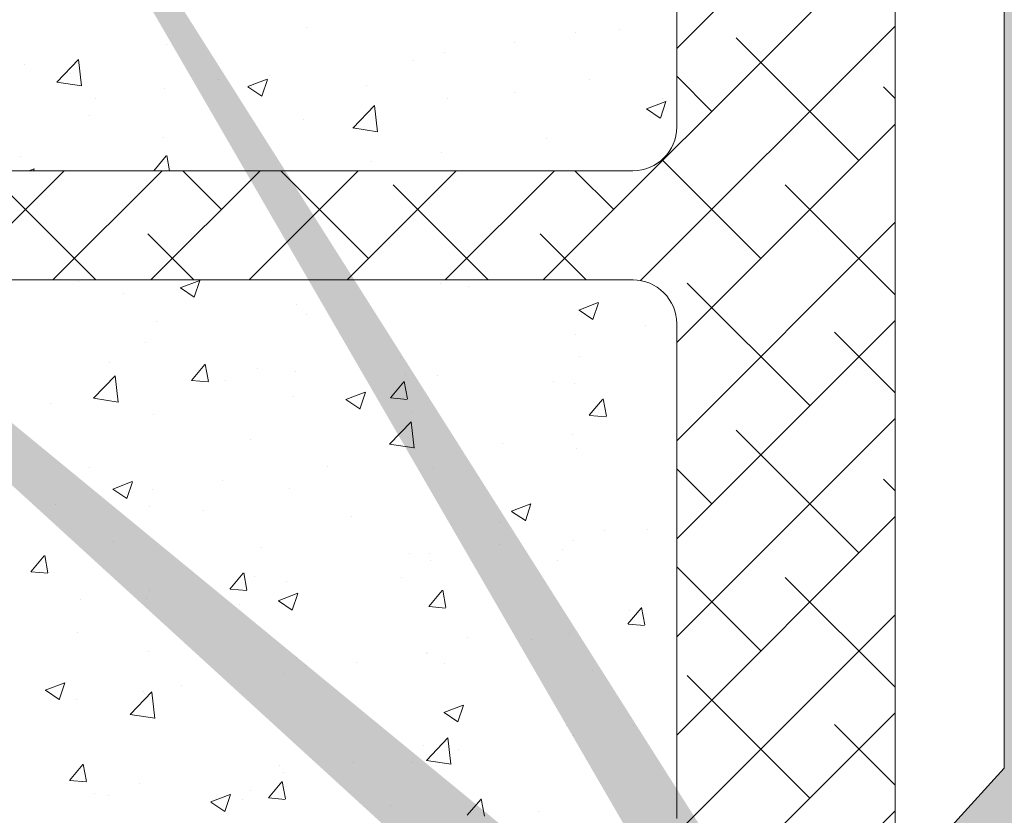
# Model space of a CAD drawing. Units: millimetres. Extents: x -650 to 1435, y 1013 to 1230.
# Drawn here: x 617 to 662, y 1114 to 1150 of the extents above; entities that cross this region are included whole.
import ezdxf

# ---------------------------------------------------------------- set-up
doc = ezdxf.new("R2010")
doc.units = ezdxf.units.MM
for name, color, linetype, lineweight in [('Lienen Montagebügel', 7, 'Continuous', 20), ('Lienen Ziegel', 7, 'Continuous', 15), ('Putznetz Sch', 254, 'Continuous', 15), ('Schrafur Montageb', 253, 'Continuous', 20)]:
    doc.layers.add(name, color=color, linetype=linetype, lineweight=lineweight)

# ---------------------------------------------------------------- blocks, each defined once
blk = doc.blocks.new('Körper 19')
at = {"layer": 'Schrafur Montageb'}
h = blk.add_hatch(color=256, dxfattribs=at)
edge = h.paths.add_edge_path()
edge.add_line((-1559.898, 1239.114), (-1559.898, 1235.552))
edge.add_line((-1559.898, 1235.552), (-1558, 1237.019))
edge.add_arc((-1557.871, 1236.866), 0.2, -0.3537, 129.9467, ccw=False)
edge.add_line((-1557.671, 1236.864), (-1557.671, 1239.616))
edge.add_line((-1557.671, 1239.616), (-1553.677, 1244.008))
edge.add_arc((-1555.231, 1245.749), 2.333, 311.7565, 360)
edge.add_line((-1552.898, 1245.749), (-1552.898, 1262.139))
edge.add_line((-1552.898, 1262.139), (-1552.698, 1262.139))
edge.add_arc((-1552.698, 1260.139), 2, 0, 90, ccw=False)
edge.add_line((-1550.698, 1260.139), (-1550.698, 1254.116))
edge.add_line((-1550.698, 1254.116), (-1548.698, 1254.116))
edge.add_line((-1548.698, 1254.116), (-1548.698, 1260.139))
edge.add_arc((-1552.698, 1260.139), 4, 0, 90)
edge.add_line((-1552.698, 1264.139), (-1552.898, 1264.139))
edge.add_line((-1552.898, 1264.139), (-1552.898, 1292.116))
edge.add_line((-1552.898, 1292.116), (-1552.698, 1292.116))
edge.add_arc((-1552.698, 1296.116), 4, 270, 360)
edge.add_line((-1548.698, 1296.116), (-1548.698, 1302.116))
edge.add_line((-1548.698, 1302.116), (-1550.698, 1302.116))
edge.add_line((-1550.698, 1302.116), (-1550.698, 1296.116))
edge.add_arc((-1552.698, 1296.116), 2, 270, 360, ccw=False)
edge.add_line((-1552.698, 1294.116), (-1552.898, 1294.116))
edge.add_line((-1552.898, 1294.116), (-1552.898, 1304.616))
edge.add_arc((-1554.898, 1304.616), 2, 0, 90)
edge.add_line((-1554.898, 1306.616), (-1598.656, 1306.616))
edge.add_arc((-1598.656, 1306.316), 0.3, -40.1167, 90, ccw=False)
edge.add_line((-1598.427, 1306.123), (-1599.656, 1304.616))
edge.add_line((-1599.656, 1304.616), (-1554.898, 1304.616))
edge.add_line((-1554.898, 1304.616), (-1554.898, 1245.616))
edge.add_line((-1554.898, 1245.616), (-1559.224, 1240.892))
edge.add_arc((-1556.491, 1238.84), 3.417, 143.1042, 175.4135)
edge = h.paths.add_edge_path()
edge.add_line((-1608.002, 1304.616), (-1652.898, 1304.616))
edge.add_line((-1652.898, 1304.616), (-1652.898, 1306.616))
edge.add_line((-1652.898, 1306.616), (-1609.139, 1306.616))
edge.add_arc((-1609.141, 1306.416), 0.2, 89.6463, 219.9467)
edge.add_line((-1609.294, 1306.288), (-1608.002, 1304.616))
h.paths.add_polyline_path([(-1559.898, 1227.566), (-1559.898, 1221.616)], flags=17)
edge = h.paths.add_edge_path()
edge.add_line((-1557.671, 1226.366), (-1557.671, 1221.616))
edge.add_line((-1559.898, 1221.616), (-1557.671, 1221.616))
edge.add_line((-1609.157, 1306.616), (-1609.139, 1306.616))
edge.add_line((-1558.164, 1226.152), (-1559.898, 1227.566))
edge.add_arc((-1557.971, 1226.381), 0.3, 229.8833, 360)
edge.add_line((-1559.898, 1227.566), (-1559.898, 1221.616))
edge.add_line((-1652.898, 1306.616), (-1652.898, 1304.616))
at = {"layer": 'Lienen Montagebügel'}
for p, q in [((-1554.898, 1304.616), (-1554.898, 1245.616)), ((-1554.898, 1245.616), (-1559.224, 1240.892))]:
    blk.add_line(p, q, dxfattribs=at)
at = {"layer": 'Lienen Ziegel'}
for p, q in [((-1559.898, 1302.616), (-1559.898, 1235.552)), ((-1569.898, 1297.616), (-1569.898, 1274.966)), ((-1601.325, 1272.966), (-1571.898, 1272.966)), ((-1571.896, 1267.966), (-1601.325, 1267.966)), ((-1571.9, 1267.966), (-1571.896, 1267.966)), ((-1569.898, 1265.966), (-1569.898, 1243.316))]:
    blk.add_line(p, q, dxfattribs=at)
for centre, start, end in [((-1571.898, 1274.966), 270, 0), ((-1571.898, 1265.966), 0, 90.0551)]:
    blk.add_arc(centre, 2, start, end, dxfattribs=at)
at = {"layer": 'Putznetz Sch'}
for p, q in [((-1569.898, 1278.566), (-1559.898, 1288.566)), ((-1576.008, 1267.966), (-1559.898, 1284.076)), ((-1586.835, 1279.543), (-1586.835, 1279.543)), ((-1586.835, 1279.543), (-1586.835, 1279.543)), ((-1572.522, 1279.45), (-1572.522, 1279.45)), ((-1572.522, 1279.45), (-1572.522, 1279.45)), ((-1571.548, 1267.936), (-1559.898, 1279.586)), ((-1574.541, 1279.3), (-1574.541, 1279.3)), ((-1574.541, 1279.3), (-1574.541, 1279.3)), ((-1561.556, 1273.437), (-1567.169, 1279.05)), ((-1593.25, 1278.73), (-1593.25, 1278.73)), ((-1593.25, 1278.73), (-1593.25, 1278.73)), ((-1577.332, 1278.816), (-1577.332, 1278.816)), ((-1577.332, 1278.816), (-1577.332, 1278.816)), ((-1598.281, 1277.022), (-1597.292, 1278.053)), ((-1598.281, 1277.022), (-1597.292, 1278.053)), ((-1597.152, 1276.845), (-1597.292, 1278.051)), ((-1597.152, 1276.845), (-1597.292, 1278.051)), ((-1580.511, 1278.398), (-1580.511, 1278.398)), ((-1580.511, 1278.398), (-1580.511, 1278.398)), ((-1599.77, 1277.836), (-1599.77, 1277.836)), ((-1599.77, 1277.836), (-1599.77, 1277.836)), ((-1581.947, 1278.029), (-1581.947, 1278.029)), ((-1581.947, 1278.029), (-1581.947, 1278.029)), ((-1597.662, 1277.427), (-1597.662, 1277.427)), ((-1597.662, 1277.427), (-1597.662, 1277.427)), ((-1589.538, 1276.814), (-1588.648, 1277.155)), ((-1589.538, 1276.814), (-1588.648, 1277.155)), ((-1588.897, 1276.382), (-1588.64, 1277.149)), ((-1588.897, 1276.382), (-1588.64, 1277.149)), ((-1588.532, 1277.342), (-1588.532, 1277.342)), ((-1588.532, 1277.342), (-1588.532, 1277.342)), ((-1573.872, 1277.161), (-1573.872, 1277.161)), ((-1573.872, 1277.161), (-1573.872, 1277.161)), ((-1568.291, 1275.683), (-1569.898, 1277.289)), ((-1598.281, 1277.026), (-1597.151, 1276.851)), ((-1598.281, 1277.026), (-1597.151, 1276.851)), ((-1593.342, 1276.709), (-1593.342, 1276.709)), ((-1593.342, 1276.709), (-1593.342, 1276.709)), ((-1590.883, 1277.141), (-1590.883, 1277.141)), ((-1590.883, 1277.141), (-1590.883, 1277.141)), ((-1589.53, 1276.81), (-1588.898, 1276.384)), ((-1589.53, 1276.81), (-1588.898, 1276.384)), ((-1589.354, 1276.757), (-1589.354, 1276.757)), ((-1589.354, 1276.757), (-1589.354, 1276.757)), ((-1584.103, 1276.854), (-1584.103, 1276.854)), ((-1584.103, 1276.854), (-1584.103, 1276.854)), ((-1559.898, 1276.269), (-1560.434, 1276.805)), ((-1596.521, 1276.29), (-1596.521, 1276.29)), ((-1596.521, 1276.29), (-1596.521, 1276.29)), ((-1580.393, 1276.267), (-1580.393, 1276.267)), ((-1580.393, 1276.267), (-1580.393, 1276.267)), ((-1577.324, 1276.568), (-1577.324, 1276.568)), ((-1577.324, 1276.568), (-1577.324, 1276.568)), ((-1570.544, 1276.281), (-1570.544, 1276.281)), ((-1570.544, 1276.281), (-1570.544, 1276.281)), ((-1584.727, 1274.92), (-1583.738, 1275.951)), ((-1584.727, 1274.92), (-1583.738, 1275.951)), ((-1583.598, 1274.743), (-1583.739, 1275.949)), ((-1583.598, 1274.743), (-1583.739, 1275.949)), ((-1571.286, 1275.797), (-1570.397, 1276.138)), ((-1571.286, 1275.797), (-1570.397, 1276.138)), ((-1571.279, 1275.793), (-1570.647, 1275.367)), ((-1571.279, 1275.793), (-1570.647, 1275.367)), ((-1570.646, 1275.365), (-1570.388, 1276.132)), ((-1570.646, 1275.365), (-1570.388, 1276.132)), ((-1596.76, 1275.486), (-1596.76, 1275.486)), ((-1596.76, 1275.486), (-1596.76, 1275.486)), ((-1586.989, 1275.315), (-1586.989, 1275.315)), ((-1586.989, 1275.315), (-1586.989, 1275.315)), ((-1584.727, 1274.924), (-1583.597, 1274.749)), ((-1584.727, 1274.924), (-1583.597, 1274.749)), ((-1569.898, 1265.096), (-1559.898, 1275.096)), ((-1593.404, 1274.502), (-1593.404, 1274.502)), ((-1593.404, 1274.502), (-1593.404, 1274.502)), ((-1575.863, 1274.441), (-1575.863, 1274.441)), ((-1575.863, 1274.441), (-1575.863, 1274.441)), ((-1599.925, 1273.608), (-1599.925, 1273.608)), ((-1599.925, 1273.608), (-1599.925, 1273.608)), ((-1593.839, 1272.966), (-1593.267, 1273.647)), ((-1593.839, 1272.966), (-1593.267, 1273.647)), ((-1593.115, 1272.966), (-1593.245, 1273.669)), ((-1593.115, 1272.966), (-1593.245, 1273.669)), ((-1580.673, 1273.807), (-1580.673, 1273.807)), ((-1580.673, 1273.807), (-1580.673, 1273.807)), ((-1583.852, 1273.389), (-1583.852, 1273.389)), ((-1583.852, 1273.389), (-1583.852, 1273.389)), ((-1566.046, 1268.947), (-1570.57, 1273.471)), ((-1601.556, 1269.358), (-1597.948, 1272.966)), ((-1599.56, 1272.966), (-1599.319, 1273.059)), ((-1599.56, 1272.966), (-1599.319, 1273.059)), ((-1599.34, 1272.966), (-1599.311, 1273.053)), ((-1599.34, 1272.966), (-1599.311, 1273.053)), ((-1598.458, 1267.966), (-1593.458, 1272.966)), ((-1593.968, 1267.966), (-1588.968, 1272.966)), ((-1590.742, 1271.192), (-1592.516, 1272.966)), ((-1589.478, 1267.966), (-1584.478, 1272.966)), ((-1584.007, 1268.947), (-1588.026, 1272.966)), ((-1584.988, 1267.966), (-1579.988, 1272.966)), ((-1580.498, 1267.966), (-1575.498, 1272.966)), ((-1572.781, 1271.192), (-1574.555, 1272.966)), ((-1596.496, 1267.966), (-1600.845, 1272.315)), ((-1578.536, 1267.966), (-1582.884, 1272.315)), ((-1559.898, 1267.289), (-1564.924, 1272.315)), ((-1569.898, 1260.606), (-1559.898, 1270.606)), ((-1592.006, 1267.966), (-1594.11, 1270.07)), ((-1574.045, 1267.966), (-1576.149, 1270.07)), ((-1597.284, 1267.908), (-1597.284, 1267.908)), ((-1597.284, 1267.908), (-1597.284, 1267.908)), ((-1592.628, 1267.604), (-1591.738, 1267.946)), ((-1592.628, 1267.604), (-1591.738, 1267.946)), ((-1591.987, 1267.173), (-1591.73, 1267.94)), ((-1591.987, 1267.173), (-1591.73, 1267.94)), ((-1580.702, 1267.812), (-1580.702, 1267.812)), ((-1580.702, 1267.812), (-1580.702, 1267.812)), ((-1563.801, 1262.212), (-1569.414, 1267.825)), ((-1595.214, 1267.324), (-1595.214, 1267.324)), ((-1595.214, 1267.324), (-1595.214, 1267.324)), ((-1592.62, 1267.6), (-1591.989, 1267.174)), ((-1592.62, 1267.6), (-1591.989, 1267.174)), ((-1579.428, 1267.663), (-1579.428, 1267.663)), ((-1579.428, 1267.663), (-1579.428, 1267.663)), ((-1587.298, 1266.86), (-1587.298, 1266.86)), ((-1587.298, 1266.86), (-1587.298, 1266.86)), ((-1574.376, 1266.587), (-1573.487, 1266.929)), ((-1574.376, 1266.587), (-1573.487, 1266.929)), ((-1573.736, 1266.155), (-1573.478, 1266.923)), ((-1573.736, 1266.155), (-1573.478, 1266.923)), ((-1586.835, 1266.391), (-1586.835, 1266.391)), ((-1586.835, 1266.391), (-1586.835, 1266.391)), ((-1574.369, 1266.583), (-1573.737, 1266.157)), ((-1574.369, 1266.583), (-1573.737, 1266.157)), ((-1593.713, 1266.047), (-1593.713, 1266.047)), ((-1593.713, 1266.047), (-1593.713, 1266.047)), ((-1571.345, 1265.897), (-1571.345, 1265.897)), ((-1571.345, 1265.897), (-1571.345, 1265.897)), ((-1569.898, 1256.116), (-1559.898, 1266.116)), ((-1574.524, 1265.478), (-1574.524, 1265.478)), ((-1574.524, 1265.478), (-1574.524, 1265.478)), ((-1559.898, 1262.799), (-1562.679, 1265.58)), ((-1594.241, 1265.12), (-1594.241, 1265.12)), ((-1594.241, 1265.12), (-1594.241, 1265.12)), ((-1595.882, 1264.196), (-1595.882, 1264.196)), ((-1595.882, 1264.196), (-1595.882, 1264.196)), ((-1592.118, 1263.365), (-1591.505, 1264.095)), ((-1592.118, 1263.365), (-1591.505, 1264.095)), ((-1591.336, 1263.32), (-1591.483, 1264.116)), ((-1591.336, 1263.32), (-1591.483, 1264.116)), ((-1582.545, 1264.423), (-1582.545, 1264.423)), ((-1582.545, 1264.423), (-1582.545, 1264.423)), ((-1574.336, 1264.478), (-1574.336, 1264.478)), ((-1574.336, 1264.478), (-1574.336, 1264.478)), ((-1589.103, 1263.909), (-1589.103, 1263.909)), ((-1589.103, 1263.909), (-1589.103, 1263.909)), ((-1587.355, 1263.789), (-1587.355, 1263.789)), ((-1587.355, 1263.789), (-1587.355, 1263.789)), ((-1582.323, 1263.623), (-1582.323, 1263.623)), ((-1582.323, 1263.623), (-1582.323, 1263.623)), ((-1596.598, 1262.549), (-1595.608, 1263.58)), ((-1596.598, 1262.549), (-1595.608, 1263.58)), ((-1595.468, 1262.372), (-1595.609, 1263.578)), ((-1595.468, 1262.372), (-1595.609, 1263.578)), ((-1592.105, 1263.363), (-1591.346, 1263.297)), ((-1592.105, 1263.363), (-1591.346, 1263.297)), ((-1590.534, 1263.371), (-1590.534, 1263.371)), ((-1590.534, 1263.371), (-1590.534, 1263.371)), ((-1583.008, 1262.568), (-1582.396, 1263.298)), ((-1583.008, 1262.568), (-1582.396, 1263.298)), ((-1582.227, 1262.523), (-1582.373, 1263.319)), ((-1582.227, 1262.523), (-1582.373, 1263.319)), ((-1580.856, 1263.584), (-1580.856, 1263.584)), ((-1580.856, 1263.584), (-1580.856, 1263.584)), ((-1575.544, 1263.336), (-1575.544, 1263.336)), ((-1575.544, 1263.336), (-1575.544, 1263.336)), ((-1574.578, 1263.218), (-1574.578, 1263.218)), ((-1574.578, 1263.218), (-1574.578, 1263.218)), ((-1585.047, 1262.491), (-1584.158, 1262.832)), ((-1585.047, 1262.491), (-1584.158, 1262.832)), ((-1584.407, 1262.059), (-1584.149, 1262.827)), ((-1584.407, 1262.059), (-1584.149, 1262.827)), ((-1598.555, 1262.315), (-1598.555, 1262.315)), ((-1598.555, 1262.315), (-1598.555, 1262.315)), ((-1596.597, 1262.553), (-1595.468, 1262.378)), ((-1596.597, 1262.553), (-1595.468, 1262.378)), ((-1587.453, 1262.632), (-1587.453, 1262.632)), ((-1587.453, 1262.632), (-1587.453, 1262.632)), ((-1585.04, 1262.487), (-1584.408, 1262.061)), ((-1585.04, 1262.487), (-1584.408, 1262.061)), ((-1582.996, 1262.566), (-1582.237, 1262.5)), ((-1582.996, 1262.566), (-1582.237, 1262.5)), ((-1573.899, 1261.771), (-1573.287, 1262.501)), ((-1573.899, 1261.771), (-1573.287, 1262.501)), ((-1573.117, 1261.726), (-1573.264, 1262.522)), ((-1573.117, 1261.726), (-1573.264, 1262.522)), ((-1593.867, 1261.819), (-1593.867, 1261.819)), ((-1593.867, 1261.819), (-1593.867, 1261.819)), ((-1581.985, 1261.947), (-1581.985, 1261.947)), ((-1581.985, 1261.947), (-1581.985, 1261.947)), ((-1583.044, 1260.446), (-1582.054, 1261.477)), ((-1583.044, 1260.446), (-1582.054, 1261.477)), ((-1581.914, 1260.269), (-1582.055, 1261.476)), ((-1581.914, 1260.269), (-1582.055, 1261.476)), ((-1573.887, 1261.769), (-1573.128, 1261.703)), ((-1573.887, 1261.769), (-1573.128, 1261.703)), ((-1569.898, 1251.626), (-1559.898, 1261.626)), ((-1561.556, 1255.477), (-1567.169, 1261.09)), ((-1589.391, 1260.675), (-1589.391, 1260.675)), ((-1589.391, 1260.675), (-1589.391, 1260.675)), ((-1577.865, 1260.469), (-1577.865, 1260.469)), ((-1577.865, 1260.469), (-1577.865, 1260.469)), ((-1574.686, 1260.888), (-1574.686, 1260.888)), ((-1574.686, 1260.888), (-1574.686, 1260.888)), ((-1583.043, 1260.451), (-1581.914, 1260.276)), ((-1583.043, 1260.451), (-1581.914, 1260.276)), ((-1574.49, 1260.25), (-1574.49, 1260.25)), ((-1574.49, 1260.25), (-1574.49, 1260.25)), ((-1596.798, 1259.404), (-1596.798, 1259.404)), ((-1596.798, 1259.404), (-1596.798, 1259.404)), ((-1585.886, 1259.413), (-1585.886, 1259.413)), ((-1585.886, 1259.413), (-1585.886, 1259.413)), ((-1581.011, 1259.356), (-1581.011, 1259.356)), ((-1581.011, 1259.356), (-1581.011, 1259.356)), ((-1568.291, 1257.722), (-1569.898, 1259.328)), ((-1595.718, 1258.395), (-1594.828, 1258.736)), ((-1595.718, 1258.395), (-1594.828, 1258.736)), ((-1595.077, 1257.963), (-1594.82, 1258.731)), ((-1595.077, 1257.963), (-1594.82, 1258.731)), ((-1590.696, 1258.78), (-1590.696, 1258.78)), ((-1590.696, 1258.78), (-1590.696, 1258.78)), ((-1559.898, 1258.309), (-1560.434, 1258.845)), ((-1595.71, 1258.391), (-1595.079, 1257.965)), ((-1595.71, 1258.391), (-1595.079, 1257.965)), ((-1593.875, 1258.362), (-1593.875, 1258.362)), ((-1593.875, 1258.362), (-1593.875, 1258.362)), ((-1587.607, 1258.404), (-1587.607, 1258.404)), ((-1587.607, 1258.404), (-1587.607, 1258.404)), ((-1598.355, 1257.706), (-1598.355, 1257.706)), ((-1598.355, 1257.706), (-1598.355, 1257.706)), ((-1594.022, 1257.591), (-1594.022, 1257.591)), ((-1594.022, 1257.591), (-1594.022, 1257.591)), ((-1591.576, 1257.419), (-1591.576, 1257.419)), ((-1591.576, 1257.419), (-1591.576, 1257.419)), ((-1577.466, 1257.378), (-1576.577, 1257.719)), ((-1577.466, 1257.378), (-1576.577, 1257.719)), ((-1577.459, 1257.374), (-1576.827, 1256.948)), ((-1577.459, 1257.374), (-1576.827, 1256.948)), ((-1576.826, 1256.946), (-1576.568, 1257.714)), ((-1576.826, 1256.946), (-1576.568, 1257.714)), ((-1584.796, 1257.133), (-1584.796, 1257.133)), ((-1584.796, 1257.133), (-1584.796, 1257.133)), ((-1569.898, 1247.135), (-1559.898, 1257.135)), ((-1578.017, 1256.847), (-1578.017, 1256.847)), ((-1578.017, 1256.847), (-1578.017, 1256.847)), ((-1573.217, 1256.512), (-1573.217, 1256.512)), ((-1573.217, 1256.512), (-1573.217, 1256.512)), ((-1571.237, 1256.56), (-1571.237, 1256.56)), ((-1571.237, 1256.56), (-1571.237, 1256.56)), ((-1595.678, 1256), (-1595.678, 1256)), ((-1595.678, 1256), (-1595.678, 1256)), ((-1574.645, 1256.023), (-1574.645, 1256.023)), ((-1574.645, 1256.023), (-1574.645, 1256.023)), ((-1588.898, 1255.714), (-1588.898, 1255.714)), ((-1588.898, 1255.714), (-1588.898, 1255.714)), ((-1578.027, 1255.879), (-1578.027, 1255.879)), ((-1578.027, 1255.879), (-1578.027, 1255.879)), ((-1575.103, 1255.64), (-1575.103, 1255.64)), ((-1575.103, 1255.64), (-1575.103, 1255.64)), ((-1599.465, 1254.609), (-1598.852, 1255.339)), ((-1599.465, 1254.609), (-1598.852, 1255.339)), ((-1598.683, 1254.564), (-1598.83, 1255.36)), ((-1598.683, 1254.564), (-1598.83, 1255.36)), ((-1582.119, 1255.427), (-1582.119, 1255.427)), ((-1582.119, 1255.427), (-1582.119, 1255.427)), ((-1581.206, 1255.46), (-1581.206, 1255.46)), ((-1581.206, 1255.46), (-1581.206, 1255.46)), ((-1581.165, 1255.129), (-1581.165, 1255.129)), ((-1581.165, 1255.129), (-1581.165, 1255.129)), ((-1575.339, 1255.141), (-1575.339, 1255.141)), ((-1575.339, 1255.141), (-1575.339, 1255.141)), ((-1599.452, 1254.607), (-1598.693, 1254.541)), ((-1599.452, 1254.607), (-1598.693, 1254.541)), ((-1566.046, 1250.987), (-1569.898, 1254.838)), ((-1590.355, 1253.812), (-1589.743, 1254.542)), ((-1590.355, 1253.812), (-1589.743, 1254.542)), ((-1589.574, 1253.767), (-1589.721, 1254.563)), ((-1589.574, 1253.767), (-1589.721, 1254.563)), ((-1589.227, 1254.404), (-1589.227, 1254.404)), ((-1589.227, 1254.404), (-1589.227, 1254.404)), ((-1587.761, 1254.176), (-1587.761, 1254.176)), ((-1587.761, 1254.176), (-1587.761, 1254.176)), ((-1582.509, 1254.369), (-1582.509, 1254.369)), ((-1582.509, 1254.369), (-1582.509, 1254.369)), ((-1559.898, 1249.328), (-1564.924, 1254.354)), ((-1594.037, 1253.771), (-1594.037, 1253.771)), ((-1594.037, 1253.771), (-1594.037, 1253.771)), ((-1590.343, 1253.81), (-1589.584, 1253.744)), ((-1590.343, 1253.81), (-1589.584, 1253.744)), ((-1581.246, 1253.015), (-1580.634, 1253.745)), ((-1581.246, 1253.015), (-1580.634, 1253.745)), ((-1580.465, 1252.97), (-1580.611, 1253.766)), ((-1580.465, 1252.97), (-1580.611, 1253.766)), ((-1597.216, 1253.353), (-1597.216, 1253.353)), ((-1597.216, 1253.353), (-1597.216, 1253.353)), ((-1594.176, 1253.363), (-1594.176, 1253.363)), ((-1594.176, 1253.363), (-1594.176, 1253.363)), ((-1588.137, 1253.282), (-1587.248, 1253.623)), ((-1588.137, 1253.282), (-1587.248, 1253.623)), ((-1588.13, 1253.278), (-1587.498, 1252.852)), ((-1588.13, 1253.278), (-1587.498, 1252.852)), ((-1587.497, 1252.85), (-1587.239, 1253.617)), ((-1587.497, 1252.85), (-1587.239, 1253.617)), ((-1589.915, 1253.098), (-1589.915, 1253.098)), ((-1589.915, 1253.098), (-1589.915, 1253.098)), ((-1581.234, 1253.014), (-1580.475, 1252.947)), ((-1581.234, 1253.014), (-1580.475, 1252.947)), ((-1572.137, 1252.218), (-1571.525, 1252.948)), ((-1572.137, 1252.218), (-1571.525, 1252.948)), ((-1572.059, 1252.852), (-1572.059, 1252.852)), ((-1572.059, 1252.852), (-1572.059, 1252.852)), ((-1571.355, 1252.173), (-1571.502, 1252.969)), ((-1571.355, 1252.173), (-1571.502, 1252.969)), ((-1570.097, 1242.446), (-1559.898, 1252.645)), ((-1572.125, 1252.217), (-1571.365, 1252.15)), ((-1572.125, 1252.217), (-1571.365, 1252.15)), ((-1597.322, 1251.826), (-1597.322, 1251.826)), ((-1597.322, 1251.826), (-1597.322, 1251.826)), ((-1579.466, 1251.581), (-1579.466, 1251.581)), ((-1579.466, 1251.581), (-1579.466, 1251.581)), ((-1576.558, 1251.503), (-1576.558, 1251.503)), ((-1576.558, 1251.503), (-1576.558, 1251.503)), ((-1574.799, 1251.795), (-1574.799, 1251.795)), ((-1574.799, 1251.795), (-1574.799, 1251.795)), ((-1594.103, 1250.964), (-1594.103, 1250.964)), ((-1594.103, 1250.964), (-1594.103, 1250.964)), ((-1587.323, 1250.677), (-1587.323, 1250.677)), ((-1587.323, 1250.677), (-1587.323, 1250.677)), ((-1581.368, 1250.87), (-1581.368, 1250.87)), ((-1581.368, 1250.87), (-1581.368, 1250.87)), ((-1581.32, 1250.901), (-1581.32, 1250.901)), ((-1581.32, 1250.901), (-1581.32, 1250.901)), ((-1586.872, 1250.309), (-1586.872, 1250.309)), ((-1586.872, 1250.309), (-1586.872, 1250.309)), ((-1584.547, 1250.451), (-1584.547, 1250.451)), ((-1584.547, 1250.451), (-1584.547, 1250.451)), ((-1580.543, 1250.391), (-1580.543, 1250.391)), ((-1580.543, 1250.391), (-1580.543, 1250.391)), ((-1573.764, 1250.105), (-1573.764, 1250.105)), ((-1573.764, 1250.105), (-1573.764, 1250.105)), ((-1587.916, 1249.949), (-1587.916, 1249.949)), ((-1587.916, 1249.949), (-1587.916, 1249.949)), ((-1563.801, 1244.252), (-1569.414, 1249.864)), ((-1598.808, 1249.185), (-1597.919, 1249.527)), ((-1598.808, 1249.185), (-1597.919, 1249.527)), ((-1598.168, 1248.754), (-1597.91, 1249.521)), ((-1598.168, 1248.754), (-1597.91, 1249.521)), ((-1592.568, 1249.395), (-1592.568, 1249.395)), ((-1592.568, 1249.395), (-1592.568, 1249.395)), ((-1598.8, 1249.182), (-1598.169, 1248.756)), ((-1598.8, 1249.182), (-1598.169, 1248.756)), ((-1597.378, 1248.762), (-1597.378, 1248.762)), ((-1597.378, 1248.762), (-1597.378, 1248.762)), ((-1594.914, 1248.075), (-1593.925, 1249.106)), ((-1594.914, 1248.075), (-1593.925, 1249.106)), ((-1594.331, 1249.136), (-1594.331, 1249.136)), ((-1594.331, 1249.136), (-1594.331, 1249.136)), ((-1594.279, 1249.038), (-1594.279, 1249.038)), ((-1594.279, 1249.038), (-1594.279, 1249.038)), ((-1593.785, 1247.898), (-1593.925, 1249.104)), ((-1593.785, 1247.898), (-1593.925, 1249.104)), ((-1580.556, 1248.168), (-1579.667, 1248.51)), ((-1580.556, 1248.168), (-1579.667, 1248.51)), ((-1579.916, 1247.737), (-1579.659, 1248.504)), ((-1579.916, 1247.737), (-1579.659, 1248.504)), ((-1594.913, 1248.08), (-1593.784, 1247.904)), ((-1594.913, 1248.08), (-1593.784, 1247.904)), ((-1580.549, 1248.165), (-1579.917, 1247.738)), ((-1580.549, 1248.165), (-1579.917, 1247.738)), ((-1571.743, 1236.31), (-1559.898, 1248.155)), ((-1574.953, 1247.567), (-1574.953, 1247.567)), ((-1574.953, 1247.567), (-1574.953, 1247.567)), ((-1571.878, 1247.55), (-1571.878, 1247.55)), ((-1571.878, 1247.55), (-1571.878, 1247.55)), ((-1559.898, 1244.838), (-1562.679, 1247.619)), ((-1581.36, 1245.973), (-1580.371, 1247.004)), ((-1581.36, 1245.973), (-1580.371, 1247.004)), ((-1580.231, 1245.796), (-1580.371, 1247.002)), ((-1580.231, 1245.796), (-1580.371, 1247.002)), ((-1574.616, 1247.136), (-1574.616, 1247.136)), ((-1574.616, 1247.136), (-1574.616, 1247.136)), ((-1581.474, 1246.673), (-1581.474, 1246.673)), ((-1581.474, 1246.673), (-1581.474, 1246.673)), ((-1579.899, 1246.494), (-1579.899, 1246.494)), ((-1579.899, 1246.494), (-1579.899, 1246.494)), ((-1597.702, 1245.056), (-1597.09, 1245.786)), ((-1597.702, 1245.056), (-1597.09, 1245.786)), ((-1596.921, 1245.011), (-1597.068, 1245.807)), ((-1596.921, 1245.011), (-1597.068, 1245.807)), ((-1588.07, 1245.721), (-1588.07, 1245.721)), ((-1588.07, 1245.721), (-1588.07, 1245.721)), ((-1584.709, 1245.861), (-1584.709, 1245.861)), ((-1584.709, 1245.861), (-1584.709, 1245.861)), ((-1582.022, 1245.865), (-1582.022, 1245.865)), ((-1582.022, 1245.865), (-1582.022, 1245.865)), ((-1581.36, 1245.977), (-1580.23, 1245.802)), ((-1581.36, 1245.977), (-1580.23, 1245.802)), ((-1587.888, 1245.442), (-1587.888, 1245.442)), ((-1587.888, 1245.442), (-1587.888, 1245.442)), ((-1597.69, 1245.055), (-1596.931, 1244.988)), ((-1597.69, 1245.055), (-1596.931, 1244.988)), ((-1594.485, 1244.908), (-1594.485, 1244.908)), ((-1594.485, 1244.908), (-1594.485, 1244.908)), ((-1588.593, 1244.259), (-1587.981, 1244.989)), ((-1588.593, 1244.259), (-1587.981, 1244.989)), ((-1587.812, 1244.214), (-1587.959, 1245.01)), ((-1587.812, 1244.214), (-1587.959, 1245.01)), ((-1596.576, 1244.474), (-1596.576, 1244.474)), ((-1596.576, 1244.474), (-1596.576, 1244.474)), ((-1595.909, 1244.386), (-1595.909, 1244.386)), ((-1595.909, 1244.386), (-1595.909, 1244.386)), ((-1591.227, 1244.072), (-1590.338, 1244.414)), ((-1591.227, 1244.072), (-1590.338, 1244.414)), ((-1590.587, 1243.641), (-1590.329, 1244.408)), ((-1590.587, 1243.641), (-1590.329, 1244.408)), ((-1589.429, 1244.594), (-1589.429, 1244.594)), ((-1589.429, 1244.594), (-1589.429, 1244.594)), ((-1588.581, 1244.258), (-1587.822, 1244.191)), ((-1588.581, 1244.258), (-1587.822, 1244.191)), ((-1591.22, 1244.068), (-1590.588, 1243.642)), ((-1591.22, 1244.068), (-1590.588, 1243.642)), ((-1589.796, 1244.188), (-1589.796, 1244.188)), ((-1589.796, 1244.188), (-1589.796, 1244.188)), ((-1583.017, 1243.901), (-1583.017, 1243.901)), ((-1583.017, 1243.901), (-1583.017, 1243.901)), ((-1579.484, 1243.462), (-1578.872, 1244.192)), ((-1579.484, 1243.462), (-1578.872, 1244.192)), ((-1578.702, 1243.417), (-1578.849, 1244.213)), ((-1578.702, 1243.417), (-1578.849, 1244.213)), ((-1576.237, 1243.615), (-1576.237, 1243.615)), ((-1576.237, 1243.615), (-1576.237, 1243.615)), ((-1569.583, 1233.979), (-1559.898, 1243.665))]:
    blk.add_line(p, q, dxfattribs=at)
blk = doc.blocks.new('Körper 21')
at = {"layer": 'Lienen Montagebügel'}
blk.add_blockref('Körper 19', (0, 0), dxfattribs=at)
at = {"layer": 'Lienen Ziegel'}
blk.add_blockref('Körper 19', (0, 0), dxfattribs=at)

msp = doc.modelspace()

# ---------------------------------------------------------------- block references
at = {"layer": 'Lienen Ziegel'}
msp.add_blockref('Körper 21', (2217.236, -129.466), dxfattribs=at)

doc.saveas('drawing.dxf')
